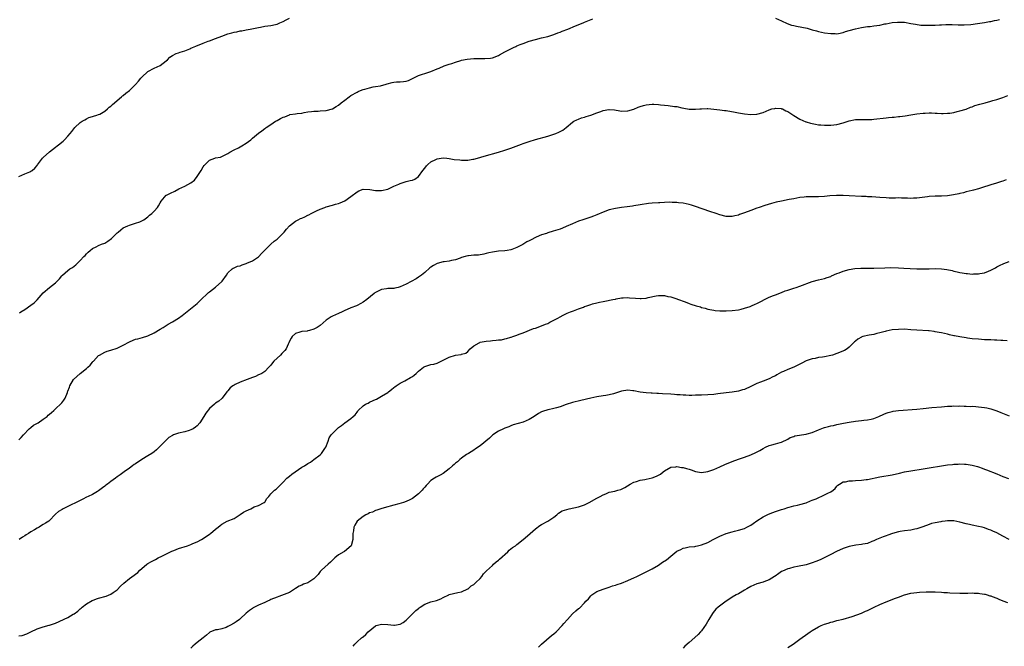
# Model space of a CAD drawing. Units: inches. Extents: x 2577000 to 2580000, y 1509000 to 1512000.
# Drawn here: x 2577451 to 2577771, y 1510294 to 1510498 of the extents above; entities that cross this region are included whole.
import ezdxf

# ---------------------------------------------------------------- set-up
doc = ezdxf.new("R2010")
doc.units = ezdxf.units.IN
doc.header["$MEASUREMENT"] = 0
doc.layers.add('LD25771509_10ft', color=60, linetype='Continuous')

msp = doc.modelspace()

# ---------------------------------------------------------------- linework, layer by layer
at = {"layer": 'LD25771509_10ft'}
for points, elevation in [([(2577451, 1510447.03), (2577453, 1510447.87), (2577454.59, 1510448.59), (2577455, 1510448.75), (2577455.41, 1510449), (2577456.27, 1510449.73), (2577457, 1510450.67), (2577457.15, 1510450.85), (2577458.78, 1510453), (2577459, 1510453.25), (2577461, 1510455.04), (2577463, 1510456.61), (2577463.54, 1510457), (2577464.34, 1510457.66), (2577465, 1510458.17), (2577465.41, 1510458.59), (2577465.89, 1510459), (2577467, 1510460.13), (2577467.7, 1510461), (2577468.31, 1510461.69), (2577469.29, 1510463), (2577471, 1510464.56), (2577471.62, 1510465), (2577472.51, 1510465.49), (2577473, 1510465.8), (2577473.81, 1510466.19), (2577475, 1510466.55), (2577475.29, 1510466.71), (2577476.43, 1510467), (2577477, 1510467.18), (2577477.37, 1510467.37), (2577479, 1510468.3), (2577479.91, 1510469), (2577480.45, 1510469.55), (2577481, 1510469.93), (2577481.52, 1510470.48), (2577482.17, 1510471), (2577483, 1510471.75), (2577484.47, 1510473), (2577484.74, 1510473.26), (2577485, 1510473.43), (2577485.84, 1510474.16), (2577487, 1510475), (2577489, 1510476.98), (2577489.97, 1510478.03), (2577490.74, 1510479), (2577491, 1510479.3), (2577493, 1510481.24), (2577495, 1510482.32), (2577497, 1510483.18), (2577499, 1510484.65), (2577499.39, 1510485), (2577500.19, 1510485.81), (2577501, 1510486.39), (2577502.22, 1510487), (2577503, 1510487.3), (2577503.45, 1510487.45), (2577505, 1510487.91), (2577506.59, 1510488.59), (2577507, 1510488.75), (2577507.52, 1510489), (2577508.56, 1510489.44), (2577511, 1510490.35), (2577512.62, 1510491), (2577513, 1510491.13), (2577515, 1510491.9), (2577517, 1510492.7), (2577519, 1510493.4), (2577520.28, 1510493.72), (2577521, 1510493.94), (2577521.91, 1510494.09), (2577523, 1510494.37), (2577523.54, 1510494.46), (2577525, 1510494.76), (2577526.27, 1510495), (2577529, 1510495.55), (2577529.63, 1510495.63), (2577531, 1510495.88), (2577533, 1510496.18), (2577534.52, 1510496.52), (2577535, 1510496.61), (2577535.92, 1510497), (2577537, 1510497.47), (2577537.98, 1510498.02), (2577539, 1510498.51)], 8840), ([(2577451.25, 1510402.75), (2577451.69, 1510403), (2577453, 1510403.82), (2577455, 1510405.16), (2577456, 1510406), (2577457.04, 1510406.96), (2577459, 1510409.17), (2577461, 1510410.98), (2577463, 1510412.52), (2577463.53, 1510413), (2577464.24, 1510413.76), (2577465, 1510414.7), (2577465.27, 1510415), (2577467, 1510416.52), (2577467.66, 1510417), (2577468.49, 1510417.51), (2577469, 1510417.93), (2577469.63, 1510418.37), (2577470.24, 1510419), (2577471, 1510419.73), (2577472.16, 1510421), (2577472.59, 1510421.41), (2577473, 1510421.91), (2577473.58, 1510422.42), (2577474.2, 1510423), (2577475, 1510423.65), (2577476.18, 1510424.18), (2577477, 1510424.58), (2577477.92, 1510425), (2577479, 1510425.4), (2577479.99, 1510426.01), (2577481.14, 1510426.86), (2577483, 1510428.68), (2577483.36, 1510429), (2577484.25, 1510429.75), (2577485, 1510430.31), (2577486.45, 1510431), (2577487, 1510431.24), (2577487.36, 1510431.36), (2577489, 1510431.83), (2577490.36, 1510432.36), (2577491, 1510432.58), (2577491.72, 1510433), (2577493, 1510433.89), (2577493.58, 1510434.42), (2577494.29, 1510435), (2577495, 1510435.73), (2577496.09, 1510437), (2577496.49, 1510437.51), (2577497, 1510438.48), (2577497.36, 1510439), (2577499, 1510440.93), (2577499.08, 1510441), (2577500.39, 1510441.61), (2577501.71, 1510442.29), (2577503.03, 1510443), (2577505, 1510443.88), (2577507, 1510444.96), (2577508.17, 1510445.83), (2577509.07, 1510447), (2577510.33, 1510449), (2577511, 1510450.23), (2577511.34, 1510450.66), (2577511.58, 1510451), (2577513, 1510452.39), (2577514.75, 1510453), (2577515, 1510453.07), (2577516.63, 1510453.37), (2577517, 1510453.5), (2577518.1, 1510454.1), (2577519, 1510454.53), (2577519.69, 1510455), (2577521, 1510455.75), (2577522.41, 1510456.41), (2577523, 1510456.71), (2577523.5, 1510457), (2577525, 1510457.9), (2577526.44, 1510459), (2577527, 1510459.49), (2577529, 1510461.17), (2577530.06, 1510461.94), (2577531, 1510462.64), (2577531.21, 1510462.79), (2577531.47, 1510463), (2577533, 1510463.93), (2577534.54, 1510465), (2577534.84, 1510465.16), (2577535, 1510465.23), (2577536.14, 1510465.86), (2577537, 1510466.32), (2577537.51, 1510466.49), (2577539, 1510467.11), (2577539.16, 1510467.16), (2577541, 1510467.43), (2577541.58, 1510467.58), (2577543, 1510467.63), (2577543.85, 1510467.85), (2577545, 1510468.04), (2577546.17, 1510468.17), (2577547, 1510468.33), (2577548.33, 1510468.33), (2577549, 1510468.39), (2577551, 1510468.52), (2577553, 1510469.07), (2577554.18, 1510469.82), (2577555, 1510470.28), (2577555.89, 1510471), (2577557, 1510471.84), (2577558.46, 1510473), (2577559, 1510473.37), (2577561, 1510474.5), (2577561.36, 1510474.64), (2577562.17, 1510475), (2577563, 1510475.31), (2577563.49, 1510475.49), (2577565, 1510475.91), (2577566.2, 1510476.2), (2577567, 1510476.3), (2577568.58, 1510476.58), (2577569, 1510476.64), (2577570.09, 1510477), (2577570.8, 1510477.2), (2577572.39, 1510477.61), (2577573, 1510477.73), (2577573.81, 1510477.81), (2577575, 1510477.88), (2577576.07, 1510477.93), (2577577, 1510478.1), (2577577.69, 1510478.31), (2577579, 1510478.86), (2577579.29, 1510479), (2577581, 1510479.89), (2577582.29, 1510480.29), (2577583, 1510480.56), (2577585, 1510481.22), (2577587, 1510482.02), (2577587.72, 1510482.28), (2577589.36, 1510483), (2577591, 1510483.57), (2577591.82, 1510483.82), (2577593, 1510484.25), (2577594.74, 1510484.74), (2577595, 1510484.84), (2577596.8, 1510485.21), (2577599, 1510485.41), (2577600.59, 1510485.41), (2577601, 1510485.44), (2577602.59, 1510485.41), (2577604.43, 1510485.57), (2577605, 1510485.67), (2577607, 1510486.44), (2577607.35, 1510486.65), (2577609, 1510487.59), (2577610.16, 1510488.16), (2577611, 1510488.6), (2577611.92, 1510489), (2577612.65, 1510489.35), (2577613, 1510489.51), (2577614.05, 1510489.95), (2577615, 1510490.33), (2577617, 1510491), (2577619, 1510491.6), (2577621, 1510492.11), (2577623, 1510492.59), (2577625, 1510493.21), (2577626.28, 1510493.72), (2577627, 1510493.97), (2577627.72, 1510494.28), (2577629.54, 1510495), (2577632.04, 1510496.04), (2577634.48, 1510497), (2577635, 1510497.23), (2577637.67, 1510498.33)], 8850), ([(2577697, 1510498.56), (2577699, 1510497.66), (2577700.81, 1510496.81), (2577702.28, 1510496.28), (2577703, 1510496.1), (2577703.9, 1510495.9), (2577705.62, 1510495.62), (2577707.29, 1510495.29), (2577709, 1510494.79), (2577710.41, 1510494.41), (2577711, 1510494.22), (2577712.02, 1510493.98), (2577713, 1510493.8), (2577715, 1510493.5), (2577716.49, 1510493.51), (2577717, 1510493.49), (2577717.57, 1510493.57), (2577719, 1510493.86), (2577719.85, 1510494.15), (2577721, 1510494.48), (2577723, 1510495.1), (2577725, 1510495.54), (2577725.6, 1510495.6), (2577727, 1510495.79), (2577727.86, 1510495.86), (2577729, 1510496), (2577731, 1510496.3), (2577732.64, 1510496.64), (2577733, 1510496.69), (2577735, 1510497.08), (2577736.76, 1510497.24), (2577737, 1510497.28), (2577739, 1510497.21), (2577741, 1510496.85), (2577742.53, 1510496.53), (2577744.31, 1510496.31), (2577746.23, 1510496.23), (2577747, 1510496.24), (2577749, 1510496.29), (2577750.37, 1510496.37), (2577751, 1510496.37), (2577752.44, 1510496.44), (2577753, 1510496.42), (2577754.43, 1510496.43), (2577756.38, 1510496.38), (2577758.38, 1510496.38), (2577760.51, 1510496.51), (2577762.76, 1510496.76), (2577765, 1510497.12), (2577766.58, 1510497.42), (2577767, 1510497.48), (2577768.24, 1510497.76), (2577769, 1510497.88), (2577769.86, 1510498.14)], 8850), ([(2577451, 1510361.37), (2577451.83, 1510362.17), (2577452.54, 1510363), (2577454.41, 1510365), (2577455, 1510365.48), (2577455.86, 1510366.14), (2577457.32, 1510367), (2577459, 1510368.18), (2577460.23, 1510369), (2577460.61, 1510369.39), (2577461, 1510369.76), (2577461.66, 1510370.34), (2577462.45, 1510371), (2577463, 1510371.54), (2577464.79, 1510373.21), (2577465, 1510373.48), (2577465.73, 1510374.27), (2577466.15, 1510375), (2577466.86, 1510376.86), (2577466.92, 1510377), (2577467, 1510377.26), (2577467.49, 1510378.51), (2577467.6, 1510379), (2577468.85, 1510381), (2577471.01, 1510383), (2577473, 1510384.61), (2577473.5, 1510385), (2577474.29, 1510385.71), (2577475, 1510386.7), (2577475.15, 1510386.85), (2577475.27, 1510387), (2577477, 1510388.79), (2577477.28, 1510389), (2577479, 1510389.88), (2577479.78, 1510390.22), (2577481, 1510390.6), (2577483, 1510391.27), (2577485, 1510392.25), (2577487, 1510393.33), (2577488.19, 1510393.81), (2577489, 1510394.11), (2577489.71, 1510394.29), (2577491.28, 1510394.72), (2577493, 1510395.29), (2577495, 1510396.2), (2577497, 1510397.36), (2577498, 1510398), (2577499, 1510398.61), (2577499.61, 1510399), (2577501, 1510399.8), (2577503, 1510401.03), (2577504.15, 1510401.85), (2577505.27, 1510402.73), (2577509, 1510405.79), (2577510.3, 1510407), (2577512.35, 1510409), (2577512.69, 1510409.31), (2577513, 1510409.57), (2577515, 1510411.1), (2577517, 1510412.88), (2577517.11, 1510413), (2577518.53, 1510415), (2577519, 1510415.73), (2577520.44, 1510417), (2577520.76, 1510417.24), (2577521, 1510417.36), (2577522.15, 1510417.85), (2577523, 1510418.04), (2577523.66, 1510418.34), (2577525, 1510418.74), (2577525.17, 1510418.83), (2577527, 1510419.63), (2577529, 1510420.92), (2577529.09, 1510421), (2577529.98, 1510422.02), (2577531, 1510423.14), (2577532.95, 1510425.05), (2577534.01, 1510425.99), (2577535, 1510426.7), (2577535.38, 1510427), (2577537.27, 1510429), (2577538.12, 1510429.88), (2577539.04, 1510431), (2577541, 1510432.52), (2577541.85, 1510433), (2577542.64, 1510433.36), (2577543, 1510433.55), (2577544.05, 1510433.95), (2577545, 1510434.44), (2577545.38, 1510434.62), (2577546.12, 1510435), (2577547, 1510435.42), (2577547.86, 1510435.86), (2577549, 1510436.39), (2577550.54, 1510437), (2577551, 1510437.21), (2577553, 1510437.77), (2577553.98, 1510438.02), (2577555, 1510438.26), (2577555.53, 1510438.47), (2577557, 1510439.09), (2577559, 1510440.5), (2577561, 1510442.1), (2577561.58, 1510442.42), (2577563, 1510442.97), (2577565.15, 1510442.85), (2577567, 1510442.48), (2577567.5, 1510442.5), (2577569, 1510442.49), (2577571.02, 1510442.98), (2577573, 1510443.89), (2577574.57, 1510444.57), (2577575, 1510444.78), (2577576.66, 1510445.34), (2577577, 1510445.39), (2577578.3, 1510445.7), (2577579, 1510445.88), (2577579.84, 1510446.16), (2577581.01, 1510447), (2577582.42, 1510449), (2577583, 1510449.75), (2577583.53, 1510450.47), (2577584.01, 1510451), (2577585, 1510451.82), (2577586.62, 1510452.62), (2577587, 1510452.83), (2577589, 1510453.17), (2577590.23, 1510453), (2577591, 1510452.91), (2577592.59, 1510452.59), (2577594.42, 1510452.42), (2577595, 1510452.32), (2577596.4, 1510452.4), (2577597, 1510452.32), (2577598.65, 1510452.65), (2577599, 1510452.66), (2577600.15, 1510453), (2577602.32, 1510453.68), (2577606.94, 1510455), (2577609, 1510455.63), (2577611, 1510456.28), (2577614.44, 1510457.56), (2577615, 1510457.77), (2577617, 1510458.46), (2577619, 1510459.05), (2577623, 1510460.17), (2577625, 1510460.78), (2577625.59, 1510461), (2577626.59, 1510461.41), (2577627, 1510461.66), (2577627.86, 1510462.14), (2577628.97, 1510463), (2577631, 1510464.69), (2577631.51, 1510465), (2577632.5, 1510465.5), (2577633, 1510465.68), (2577633.93, 1510466.07), (2577635, 1510466.37), (2577635.46, 1510466.54), (2577637, 1510467.03), (2577639, 1510467.72), (2577640.23, 1510468.23), (2577641, 1510468.51), (2577642.86, 1510468.86), (2577643, 1510468.88), (2577644.69, 1510468.69), (2577646.4, 1510468.4), (2577647, 1510468.27), (2577649, 1510468.35), (2577651, 1510468.99), (2577652.37, 1510469.63), (2577653, 1510469.82), (2577654.1, 1510470.1), (2577655, 1510470.39), (2577657, 1510470.58), (2577657.46, 1510470.54), (2577659, 1510470.49), (2577659.61, 1510470.39), (2577661, 1510470.22), (2577662.13, 1510470.13), (2577664.18, 1510469.82), (2577665, 1510469.77), (2577666.62, 1510469.38), (2577668.41, 1510469), (2577669, 1510468.9), (2577671, 1510468.89), (2577672.44, 1510469), (2577673, 1510469.06), (2577674.87, 1510469.13), (2577675, 1510469.14), (2577676.98, 1510468.98), (2577679, 1510468.73), (2577680.51, 1510468.51), (2577681, 1510468.46), (2577683.96, 1510467.96), (2577685, 1510467.73), (2577685.64, 1510467.64), (2577687, 1510467.4), (2577689, 1510467.26), (2577691, 1510467.34), (2577693, 1510467.83), (2577695, 1510468.7), (2577695.9, 1510469), (2577696.79, 1510469.21), (2577697, 1510469.23), (2577698.89, 1510469.11), (2577699, 1510469.1), (2577699.3, 1510469), (2577700.45, 1510468.45), (2577701, 1510468.21), (2577703, 1510466.93), (2577705, 1510465.69), (2577706.86, 1510464.86), (2577707, 1510464.81), (2577708.39, 1510464.39), (2577709, 1510464.23), (2577710.03, 1510464.03), (2577711, 1510463.88), (2577711.81, 1510463.81), (2577713, 1510463.74), (2577713.74, 1510463.74), (2577715, 1510463.77), (2577717, 1510463.98), (2577719, 1510464.46), (2577721, 1510465.14), (2577723, 1510465.55), (2577724.43, 1510465.57), (2577725, 1510465.6), (2577726.46, 1510465.54), (2577727, 1510465.55), (2577728.37, 1510465.63), (2577729, 1510465.67), (2577733, 1510466.13), (2577733.8, 1510466.2), (2577735, 1510466.34), (2577735.62, 1510466.38), (2577737, 1510466.54), (2577737.43, 1510466.57), (2577739.21, 1510466.79), (2577741.08, 1510467.08), (2577743, 1510467.41), (2577745, 1510467.66), (2577745.68, 1510467.68), (2577747, 1510467.76), (2577747.72, 1510467.72), (2577749, 1510467.68), (2577749.63, 1510467.63), (2577751, 1510467.56), (2577751.56, 1510467.56), (2577753, 1510467.6), (2577753.69, 1510467.69), (2577755, 1510467.9), (2577756.15, 1510468.15), (2577757, 1510468.37), (2577758.98, 1510468.98), (2577760.41, 1510469.59), (2577761, 1510469.74), (2577761.9, 1510470.1), (2577763.46, 1510470.54), (2577765.19, 1510471), (2577767, 1510471.5), (2577767.73, 1510471.73), (2577769, 1510472.09), (2577770.67, 1510472.67), (2577771, 1510472.77), (2577772.62, 1510473.38)], 8860), ([(2577772.02, 1510445.98), (2577771, 1510445.58), (2577770.54, 1510445.46), (2577768.91, 1510444.91), (2577767, 1510444.37), (2577766.03, 1510444.03), (2577765, 1510443.72), (2577763, 1510443.03), (2577761.39, 1510442.61), (2577761, 1510442.48), (2577759, 1510442.01), (2577758.21, 1510441.79), (2577757, 1510441.52), (2577756.6, 1510441.4), (2577754.95, 1510441.05), (2577753, 1510440.79), (2577751, 1510440.67), (2577749, 1510440.61), (2577747, 1510440.5), (2577746.45, 1510440.45), (2577743, 1510440.01), (2577741.96, 1510439.96), (2577741, 1510439.94), (2577739.95, 1510439.95), (2577739, 1510440.02), (2577738.02, 1510440.02), (2577737, 1510440.07), (2577736.04, 1510440.04), (2577734.05, 1510440.05), (2577733, 1510440.07), (2577731, 1510440.2), (2577728.41, 1510440.41), (2577727, 1510440.48), (2577726.52, 1510440.52), (2577725, 1510440.58), (2577721, 1510440.81), (2577719, 1510440.89), (2577716.87, 1510440.87), (2577714.71, 1510440.71), (2577713, 1510440.54), (2577711, 1510440.45), (2577709, 1510440.43), (2577708.41, 1510440.41), (2577707, 1510440.39), (2577706.31, 1510440.31), (2577705, 1510440.19), (2577703.99, 1510439.99), (2577703, 1510439.83), (2577701.53, 1510439.53), (2577699, 1510439.06), (2577697.3, 1510438.7), (2577695.71, 1510438.29), (2577693.6, 1510437.6), (2577691.69, 1510437), (2577691, 1510436.76), (2577689, 1510436.03), (2577687, 1510435.24), (2577685.36, 1510434.64), (2577685, 1510434.5), (2577683.77, 1510434.23), (2577683, 1510434.03), (2577681.93, 1510434.07), (2577681, 1510434.09), (2577679, 1510434.61), (2577677.79, 1510435), (2577675.72, 1510435.72), (2577671, 1510437.32), (2577669.69, 1510437.69), (2577669, 1510437.92), (2577667, 1510438.35), (2577665.5, 1510438.5), (2577665, 1510438.57), (2577663.41, 1510438.59), (2577662.66, 1510438.66), (2577661, 1510438.6), (2577659.48, 1510438.52), (2577659, 1510438.53), (2577657, 1510438.4), (2577655.75, 1510438.25), (2577653, 1510437.84), (2577651, 1510437.49), (2577650.59, 1510437.41), (2577648.86, 1510437.14), (2577646.93, 1510436.93), (2577645, 1510436.68), (2577643, 1510436.17), (2577641, 1510435.4), (2577639, 1510434.58), (2577637.83, 1510434.17), (2577637, 1510433.86), (2577634.36, 1510433), (2577633, 1510432.53), (2577631, 1510431.7), (2577629, 1510430.79), (2577627.75, 1510430.25), (2577627, 1510429.95), (2577626.3, 1510429.7), (2577624.77, 1510429.23), (2577623, 1510428.72), (2577622.56, 1510428.56), (2577621, 1510428.04), (2577619.27, 1510427.27), (2577619, 1510427.16), (2577617.56, 1510426.44), (2577617, 1510426.1), (2577616.25, 1510425.75), (2577614.93, 1510424.93), (2577613, 1510423.99), (2577611.35, 1510423.35), (2577611, 1510423.24), (2577609.76, 1510423), (2577609, 1510422.88), (2577607, 1510422.73), (2577605, 1510422.45), (2577603.81, 1510422.19), (2577603, 1510421.99), (2577602.18, 1510421.82), (2577600.48, 1510421.52), (2577599, 1510421.45), (2577597.27, 1510421.27), (2577597, 1510421.23), (2577596.14, 1510421), (2577595, 1510420.67), (2577594.51, 1510420.51), (2577593, 1510419.95), (2577591.68, 1510419.68), (2577591, 1510419.49), (2577589.32, 1510419.32), (2577589, 1510419.26), (2577587, 1510418.75), (2577585.88, 1510418.12), (2577585, 1510417.57), (2577584.67, 1510417.33), (2577583, 1510415.84), (2577581.97, 1510415), (2577581, 1510414.26), (2577580.24, 1510413.76), (2577577, 1510412.02), (2577575, 1510411.13), (2577574.33, 1510411), (2577573.24, 1510410.76), (2577573, 1510410.68), (2577571.34, 1510410.66), (2577571, 1510410.63), (2577570.54, 1510410.54), (2577569, 1510410.32), (2577568.08, 1510409.92), (2577567, 1510409.33), (2577566.8, 1510409.2), (2577566.55, 1510409), (2577564.23, 1510407), (2577563, 1510406.19), (2577562.24, 1510405.76), (2577561, 1510405.09), (2577560.8, 1510405), (2577559, 1510404.36), (2577557.77, 1510403.77), (2577557, 1510403.44), (2577556.17, 1510403), (2577555, 1510402.45), (2577553, 1510401.59), (2577552.6, 1510401.4), (2577551.98, 1510401), (2577551, 1510400.34), (2577549, 1510398.64), (2577548.01, 1510397.99), (2577547, 1510397.4), (2577545.59, 1510397), (2577545, 1510396.82), (2577544.78, 1510396.78), (2577543, 1510396.63), (2577542.42, 1510396.42), (2577541, 1510395.98), (2577539.89, 1510395), (2577539.54, 1510394.46), (2577539, 1510393.49), (2577538.79, 1510393), (2577538.58, 1510392.58), (2577537.92, 1510391), (2577537.57, 1510390.43), (2577537, 1510389.96), (2577536.56, 1510389.44), (2577536.13, 1510389), (2577535, 1510387.99), (2577533.99, 1510387), (2577533.53, 1510386.47), (2577533, 1510385.7), (2577532.63, 1510385.37), (2577532.27, 1510385), (2577531, 1510383.61), (2577530.06, 1510383), (2577529.33, 1510382.67), (2577529, 1510382.55), (2577527.95, 1510382.05), (2577527, 1510381.72), (2577525.27, 1510381), (2577523, 1510380.19), (2577521.41, 1510379.41), (2577521, 1510379.23), (2577520.63, 1510379), (2577519.72, 1510378.28), (2577519, 1510377.35), (2577518.82, 1510377.18), (2577518.68, 1510377), (2577517.12, 1510375), (2577517, 1510374.86), (2577516.04, 1510373.96), (2577515, 1510373.35), (2577514.64, 1510373), (2577513, 1510371.62), (2577511.87, 1510370.13), (2577511.14, 1510369), (2577509.91, 1510367), (2577509, 1510365.98), (2577508.45, 1510365.55), (2577507.68, 1510365), (2577507, 1510364.64), (2577506.47, 1510364.47), (2577505, 1510364.06), (2577503, 1510363.58), (2577501.31, 1510363), (2577501, 1510362.86), (2577499.85, 1510362.15), (2577498.79, 1510361.21), (2577498.62, 1510361), (2577496.72, 1510359), (2577495.81, 1510358.19), (2577495, 1510357.54), (2577494.27, 1510357), (2577493, 1510356.21), (2577491, 1510355.02), (2577489, 1510353.65), (2577488.59, 1510353.41), (2577488.01, 1510353), (2577487, 1510352.18), (2577485.3, 1510351), (2577484, 1510350), (2577483, 1510349.4), (2577482.44, 1510349), (2577481, 1510347.88), (2577479.82, 1510347), (2577479.37, 1510346.63), (2577479, 1510346.36), (2577478.24, 1510345.76), (2577477, 1510344.83), (2577476.63, 1510344.63), (2577475, 1510343.65), (2577473.62, 1510343), (2577473, 1510342.73), (2577471.86, 1510342.14), (2577471, 1510341.73), (2577469.65, 1510341), (2577469, 1510340.69), (2577468.45, 1510340.45), (2577467, 1510339.76), (2577465.48, 1510339), (2577465.18, 1510338.82), (2577463.93, 1510338.07), (2577463, 1510337.21), (2577462.87, 1510337.13), (2577461, 1510335.21), (2577460.75, 1510335), (2577459.71, 1510334.29), (2577459, 1510333.84), (2577458.47, 1510333.53), (2577457.62, 1510333), (2577457, 1510332.67), (2577456.13, 1510332.13), (2577455, 1510331.48), (2577454.24, 1510331), (2577453.45, 1510330.55), (2577453, 1510330.18), (2577452.2, 1510329.8), (2577451.14, 1510329)], 8870), ([(2577451, 1510297.68), (2577452.16, 1510297.84), (2577453.64, 1510298.36), (2577455, 1510298.99), (2577457, 1510299.96), (2577458.36, 1510300.36), (2577459, 1510300.62), (2577460.88, 1510301.12), (2577461, 1510301.14), (2577463, 1510301.83), (2577467, 1510303.68), (2577468.72, 1510304.72), (2577469, 1510304.87), (2577470.24, 1510305.76), (2577471, 1510306.52), (2577471.29, 1510306.71), (2577471.61, 1510307), (2577473, 1510308.06), (2577474.86, 1510309.14), (2577475, 1510309.21), (2577476.3, 1510309.7), (2577477, 1510309.93), (2577479.39, 1510310.61), (2577481, 1510311.21), (2577481.76, 1510311.76), (2577483, 1510312.63), (2577484.13, 1510313.87), (2577485.16, 1510314.84), (2577487, 1510316.35), (2577488.59, 1510317.41), (2577489, 1510317.76), (2577489.74, 1510318.26), (2577490.35, 1510319), (2577491, 1510319.63), (2577492.64, 1510321), (2577493, 1510321.26), (2577494.15, 1510321.85), (2577495.5, 1510322.5), (2577496.35, 1510323), (2577497.59, 1510323.59), (2577500.79, 1510325.21), (2577501.46, 1510325.46), (2577503, 1510326.1), (2577505.9, 1510327), (2577507, 1510327.36), (2577507.66, 1510327.66), (2577509, 1510328.23), (2577510.45, 1510329), (2577511.97, 1510330.03), (2577513, 1510330.78), (2577513.37, 1510331), (2577515, 1510332.38), (2577515.82, 1510333), (2577516.47, 1510333.53), (2577517, 1510333.95), (2577518.81, 1510335), (2577521, 1510335.86), (2577523, 1510337.09), (2577524.14, 1510337.86), (2577525, 1510338.34), (2577526.44, 1510339), (2577527, 1510339.32), (2577527.59, 1510339.59), (2577529, 1510340.06), (2577530.82, 1510341), (2577530.91, 1510341.09), (2577531, 1510341.19), (2577531.67, 1510342.33), (2577532.3, 1510343), (2577533, 1510343.88), (2577534.18, 1510345), (2577534.66, 1510345.34), (2577535, 1510345.65), (2577535.64, 1510346.36), (2577537, 1510347.66), (2577538.22, 1510349), (2577539, 1510349.58), (2577539.76, 1510350.24), (2577540.87, 1510351), (2577543, 1510352.52), (2577543.87, 1510353), (2577545, 1510353.67), (2577545.82, 1510354.18), (2577547, 1510355.01), (2577549, 1510356.59), (2577549.42, 1510357), (2577550.55, 1510358.55), (2577550.9, 1510359), (2577551.63, 1510361), (2577551.95, 1510362.05), (2577552.55, 1510363), (2577553, 1510363.45), (2577554.49, 1510365), (2577554.79, 1510365.21), (2577555, 1510365.41), (2577555.93, 1510366.07), (2577557, 1510366.99), (2577559, 1510368.33), (2577559.75, 1510369), (2577560.42, 1510369.58), (2577561, 1510370.46), (2577561.25, 1510370.75), (2577561.41, 1510371), (2577563, 1510372.51), (2577563.8, 1510373), (2577564.63, 1510373.37), (2577565, 1510373.62), (2577566.24, 1510374.24), (2577567, 1510374.53), (2577567.33, 1510374.67), (2577569, 1510375.57), (2577571, 1510376.78), (2577571.28, 1510377), (2577572.19, 1510377.81), (2577573, 1510378.39), (2577573.3, 1510378.7), (2577573.72, 1510379), (2577575, 1510379.81), (2577576.58, 1510380.58), (2577578.34, 1510381.66), (2577579, 1510381.99), (2577579.57, 1510382.43), (2577580.23, 1510383), (2577581, 1510383.72), (2577582.58, 1510385), (2577582.8, 1510385.2), (2577583, 1510385.31), (2577584.29, 1510385.71), (2577585, 1510385.9), (2577585.95, 1510386.06), (2577587, 1510386.36), (2577587.45, 1510386.55), (2577588.31, 1510387), (2577589.65, 1510387.65), (2577591, 1510388.34), (2577593, 1510388.91), (2577594.82, 1510389.18), (2577595, 1510389.26), (2577596.36, 1510389.64), (2577597, 1510390.19), (2577597.82, 1510391), (2577599, 1510391.94), (2577600.68, 1510393), (2577600.9, 1510393.1), (2577601, 1510393.13), (2577603, 1510393.55), (2577604.34, 1510393.66), (2577605, 1510393.75), (2577606.22, 1510393.78), (2577607, 1510393.91), (2577608.01, 1510393.99), (2577609, 1510394.22), (2577609.61, 1510394.39), (2577611, 1510394.76), (2577611.16, 1510394.84), (2577611.65, 1510395), (2577613, 1510395.49), (2577613.74, 1510395.74), (2577615, 1510396.26), (2577618.41, 1510397.59), (2577619, 1510397.78), (2577621, 1510398.47), (2577622.31, 1510399), (2577623, 1510399.3), (2577623.63, 1510399.63), (2577625, 1510400.31), (2577626.33, 1510401), (2577627, 1510401.42), (2577628, 1510402), (2577629.36, 1510402.64), (2577630.43, 1510403), (2577631.33, 1510403.33), (2577633, 1510404), (2577634.6, 1510404.6), (2577635, 1510404.77), (2577635.69, 1510405), (2577636.64, 1510405.36), (2577637, 1510405.47), (2577637.6, 1510405.6), (2577639, 1510405.97), (2577639.83, 1510406.17), (2577641, 1510406.38), (2577641.51, 1510406.49), (2577644.12, 1510407), (2577645, 1510407.2), (2577645.23, 1510407.23), (2577647, 1510407.57), (2577647.57, 1510407.57), (2577649, 1510407.69), (2577649.62, 1510407.62), (2577651.51, 1510407.51), (2577653, 1510407.35), (2577653.4, 1510407.4), (2577655, 1510407.48), (2577655.67, 1510407.67), (2577658.26, 1510408.26), (2577659, 1510408.4), (2577661, 1510408.33), (2577662.07, 1510408.07), (2577663, 1510407.88), (2577663.67, 1510407.67), (2577665, 1510407.29), (2577665.2, 1510407.2), (2577667.7, 1510406.3), (2577669, 1510405.76), (2577669.55, 1510405.55), (2577671.24, 1510405), (2577672.62, 1510404.62), (2577673, 1510404.5), (2577674.21, 1510404.21), (2577675, 1510403.96), (2577677, 1510403.54), (2577677.48, 1510403.48), (2577679, 1510403.35), (2577679.34, 1510403.34), (2577681, 1510403.36), (2577683, 1510403.47), (2577685, 1510403.71), (2577685.92, 1510403.92), (2577687, 1510404.18), (2577688.81, 1510404.81), (2577689.27, 1510405), (2577690.46, 1510405.54), (2577691, 1510405.75), (2577695, 1510407.81), (2577696.34, 1510408.34), (2577697, 1510408.62), (2577699, 1510409.35), (2577700.18, 1510409.82), (2577701, 1510410.09), (2577701.67, 1510410.33), (2577703, 1510410.77), (2577703.75, 1510411), (2577705, 1510411.44), (2577709, 1510412.91), (2577711, 1510413.46), (2577713, 1510413.93), (2577713.82, 1510414.18), (2577715, 1510414.57), (2577715.3, 1510414.7), (2577717, 1510415.46), (2577717.77, 1510415.77), (2577719, 1510416.3), (2577721, 1510416.86), (2577722.88, 1510417.12), (2577724.78, 1510417.22), (2577729, 1510417.29), (2577732.61, 1510417.39), (2577734.59, 1510417.41), (2577737, 1510417.35), (2577738.76, 1510417.24), (2577740.87, 1510417.13), (2577743, 1510417.07), (2577745, 1510417.04), (2577747, 1510417.05), (2577748.91, 1510417.09), (2577751, 1510417.02), (2577752.78, 1510416.78), (2577754.45, 1510416.45), (2577755, 1510416.26), (2577756.06, 1510416.06), (2577757, 1510415.8), (2577757.71, 1510415.71), (2577759, 1510415.49), (2577759.47, 1510415.47), (2577761, 1510415.34), (2577761.37, 1510415.37), (2577763, 1510415.4), (2577763.52, 1510415.52), (2577765, 1510415.77), (2577766.28, 1510416.28), (2577767, 1510416.54), (2577767.93, 1510417), (2577768.6, 1510417.4), (2577769, 1510417.62), (2577769.87, 1510418.13), (2577771.24, 1510418.76), (2577773, 1510419.42)], 8880), ([(2577772.37, 1510393.63), (2577771, 1510393.73), (2577770.28, 1510393.72), (2577769, 1510393.83), (2577768.19, 1510393.81), (2577767, 1510393.91), (2577766.1, 1510393.9), (2577765, 1510393.98), (2577763, 1510394.1), (2577761, 1510394.29), (2577759.48, 1510394.52), (2577759, 1510394.58), (2577757, 1510394.9), (2577755.25, 1510395.25), (2577755, 1510395.29), (2577753.61, 1510395.61), (2577753, 1510395.73), (2577751, 1510396.18), (2577750.3, 1510396.3), (2577749, 1510396.58), (2577748.61, 1510396.61), (2577747, 1510396.82), (2577746.82, 1510396.82), (2577743, 1510397.05), (2577741, 1510397.23), (2577739, 1510397.36), (2577737, 1510397.34), (2577735, 1510397.18), (2577733, 1510396.77), (2577732.69, 1510396.69), (2577731, 1510396.19), (2577729.97, 1510395.97), (2577729, 1510395.7), (2577727.45, 1510395.45), (2577725.48, 1510395), (2577725.11, 1510394.89), (2577725, 1510394.84), (2577723.85, 1510394.15), (2577723, 1510393.49), (2577722.74, 1510393.26), (2577721, 1510391.53), (2577720.29, 1510391), (2577719.48, 1510390.52), (2577717, 1510389.49), (2577715.59, 1510389), (2577715, 1510388.83), (2577713, 1510388.41), (2577712.3, 1510388.3), (2577711, 1510388.14), (2577709.91, 1510387.91), (2577709, 1510387.76), (2577707, 1510387.06), (2577705.62, 1510386.38), (2577703, 1510385.03), (2577701, 1510384.24), (2577699.62, 1510383.62), (2577699, 1510383.37), (2577697.44, 1510382.56), (2577697, 1510382.26), (2577696.14, 1510381.86), (2577695, 1510381.23), (2577693, 1510380.52), (2577692.21, 1510380.21), (2577691, 1510379.77), (2577689, 1510378.79), (2577687, 1510377.84), (2577686.36, 1510377.64), (2577685, 1510377.27), (2577682.98, 1510376.97), (2577681, 1510376.72), (2577678.34, 1510376.34), (2577677, 1510376.18), (2577675, 1510376.04), (2577673, 1510375.99), (2577671, 1510375.91), (2577669.88, 1510375.88), (2577669, 1510375.83), (2577667.92, 1510375.92), (2577667, 1510375.91), (2577666.05, 1510376.05), (2577665, 1510376.09), (2577664.18, 1510376.18), (2577663, 1510376.22), (2577660.35, 1510376.35), (2577659, 1510376.46), (2577658.47, 1510376.47), (2577657, 1510376.58), (2577656.59, 1510376.59), (2577655, 1510376.71), (2577653, 1510376.97), (2577651, 1510377.34), (2577650.64, 1510377.36), (2577649, 1510377.52), (2577647, 1510377.21), (2577645, 1510376.56), (2577644.41, 1510376.41), (2577643, 1510376), (2577641.85, 1510375.85), (2577641, 1510375.7), (2577639, 1510375.45), (2577637, 1510375.02), (2577633.79, 1510374.21), (2577631, 1510373.54), (2577629, 1510372.91), (2577627, 1510372.19), (2577625.8, 1510371.8), (2577625, 1510371.59), (2577623.17, 1510371.17), (2577623, 1510371.15), (2577621.34, 1510370.66), (2577621, 1510370.51), (2577620.03, 1510369.97), (2577618.61, 1510369), (2577617, 1510368.01), (2577615, 1510367.19), (2577611.71, 1510366.29), (2577611, 1510366), (2577610.33, 1510365.67), (2577609, 1510365.22), (2577608.87, 1510365.13), (2577608.58, 1510365), (2577607, 1510364.25), (2577605.12, 1510363), (2577605, 1510362.91), (2577604.01, 1510361.99), (2577601, 1510359.46), (2577599.54, 1510358.46), (2577599, 1510358.06), (2577597.19, 1510357), (2577596.63, 1510356.63), (2577595, 1510355.5), (2577594.4, 1510355), (2577593.7, 1510354.3), (2577593, 1510353.82), (2577592.57, 1510353.43), (2577592.03, 1510353), (2577591, 1510352.01), (2577589, 1510350.49), (2577588.06, 1510349.94), (2577586.75, 1510349.25), (2577586.23, 1510349), (2577585, 1510348.19), (2577583.9, 1510347), (2577583.45, 1510346.55), (2577583, 1510346.06), (2577582.54, 1510345.46), (2577582.13, 1510345), (2577581, 1510343.82), (2577579, 1510342.3), (2577578.14, 1510341.86), (2577577, 1510341.32), (2577576.07, 1510341), (2577574.58, 1510340.58), (2577573, 1510340.22), (2577571.8, 1510339.8), (2577571, 1510339.66), (2577569.06, 1510339.07), (2577567.41, 1510338.59), (2577567, 1510338.45), (2577566.06, 1510337.94), (2577565, 1510337.63), (2577564.66, 1510337.34), (2577563.88, 1510337), (2577563, 1510336.51), (2577561.04, 1510334.96), (2577560.29, 1510333.71), (2577559.94, 1510333), (2577559.85, 1510331.85), (2577559.67, 1510331), (2577559.61, 1510330.39), (2577559.59, 1510329), (2577559.06, 1510327), (2577559.04, 1510326.96), (2577556.88, 1510325.12), (2577556.72, 1510325), (2577555, 1510324.01), (2577553.78, 1510323), (2577553.4, 1510322.6), (2577553, 1510322.25), (2577552.38, 1510321.62), (2577551.59, 1510321), (2577549.4, 1510319), (2577549, 1510318.56), (2577548.32, 1510317.68), (2577547.76, 1510317), (2577547, 1510316.17), (2577545, 1510314.92), (2577543.56, 1510314.44), (2577543, 1510314.15), (2577542.2, 1510313.8), (2577541, 1510313.08), (2577539, 1510311.76), (2577535.56, 1510310.44), (2577535, 1510310.26), (2577533, 1510309.45), (2577532.67, 1510309.33), (2577531.91, 1510309), (2577531, 1510308.56), (2577529, 1510307.66), (2577527.71, 1510307), (2577527.25, 1510306.75), (2577527, 1510306.59), (2577526.07, 1510305.93), (2577525, 1510305.06), (2577523, 1510303.17), (2577522.8, 1510303), (2577521.73, 1510302.27), (2577521, 1510301.81), (2577519.6, 1510301), (2577519, 1510300.7), (2577518.45, 1510300.45), (2577517, 1510299.99), (2577515.67, 1510299.67), (2577515, 1510299.66), (2577513.13, 1510298.87), (2577513, 1510298.79), (2577512.06, 1510297.94), (2577510.96, 1510297), (2577509, 1510295.52), (2577508.42, 1510295), (2577507.62, 1510294.38), (2577507, 1510293.69)], 8890), ([(2577559.72, 1510294.28), (2577560.26, 1510295), (2577561, 1510295.73), (2577562.49, 1510297), (2577562.8, 1510297.2), (2577563, 1510297.41), (2577563.88, 1510298.12), (2577564.64, 1510299), (2577567, 1510300.93), (2577567.18, 1510301), (2577569, 1510301.53), (2577571, 1510301.35), (2577573, 1510301.12), (2577573.16, 1510301.16), (2577575, 1510301.44), (2577575.98, 1510302.02), (2577577, 1510302.76), (2577577.21, 1510303), (2577579, 1510304.86), (2577580.08, 1510305.92), (2577581, 1510306.61), (2577581.24, 1510306.76), (2577581.54, 1510307), (2577583, 1510308.03), (2577585, 1510308.79), (2577586.79, 1510309.21), (2577588.26, 1510309.74), (2577589, 1510310.12), (2577590.81, 1510311), (2577591, 1510311.1), (2577593.81, 1510311.81), (2577595, 1510311.99), (2577597, 1510312.92), (2577597.11, 1510313), (2577598.1, 1510313.9), (2577599, 1510314.4), (2577599.3, 1510314.7), (2577599.64, 1510315), (2577601, 1510316.33), (2577601.61, 1510317), (2577602.14, 1510317.86), (2577603, 1510318.68), (2577603.14, 1510318.86), (2577605, 1510320.61), (2577605.37, 1510321), (2577606.22, 1510321.78), (2577607, 1510322.27), (2577607.34, 1510322.66), (2577609.99, 1510325), (2577610.48, 1510325.52), (2577611, 1510325.94), (2577611.57, 1510326.43), (2577612.47, 1510327), (2577613, 1510327.43), (2577615.06, 1510329), (2577617.15, 1510330.85), (2577617.3, 1510331), (2577619, 1510332.53), (2577620.41, 1510333.59), (2577621, 1510333.93), (2577623.02, 1510335), (2577625, 1510336.32), (2577625.9, 1510337), (2577626.48, 1510337.52), (2577627.72, 1510338.28), (2577629.19, 1510338.81), (2577630, 1510339), (2577633, 1510339.64), (2577635, 1510340.3), (2577636.5, 1510341), (2577639, 1510342.43), (2577639.38, 1510342.62), (2577640.08, 1510343), (2577641, 1510343.56), (2577641.91, 1510343.91), (2577643, 1510344.39), (2577644.76, 1510344.76), (2577645.8, 1510345), (2577646.72, 1510345.28), (2577647, 1510345.38), (2577648.07, 1510345.93), (2577649.76, 1510347), (2577651, 1510347.68), (2577651.9, 1510347.9), (2577653, 1510348.29), (2577654.52, 1510348.52), (2577655, 1510348.64), (2577657, 1510349.11), (2577658.37, 1510349.63), (2577659, 1510349.97), (2577659.71, 1510350.29), (2577660.53, 1510351), (2577661, 1510351.37), (2577663, 1510352.54), (2577664.67, 1510352.67), (2577665, 1510352.75), (2577666.45, 1510352.45), (2577667, 1510352.43), (2577668.11, 1510352.11), (2577669, 1510351.87), (2577669.67, 1510351.67), (2577671, 1510351.16), (2577673, 1510350.85), (2577675, 1510351.12), (2577677, 1510351.8), (2577679, 1510352.65), (2577680.62, 1510353.38), (2577683, 1510354.36), (2577685, 1510355.13), (2577687, 1510355.83), (2577689, 1510356.58), (2577690.66, 1510357.34), (2577692, 1510358), (2577693, 1510358.63), (2577693.76, 1510359), (2577695, 1510359.55), (2577695.81, 1510359.81), (2577697, 1510360.09), (2577698.57, 1510360.57), (2577699, 1510360.66), (2577701, 1510361.68), (2577701.82, 1510362.18), (2577703, 1510362.55), (2577703.32, 1510362.68), (2577707, 1510363.24), (2577707.33, 1510363.33), (2577709, 1510363.81), (2577711, 1510364.67), (2577712.69, 1510365.31), (2577713, 1510365.4), (2577714.28, 1510365.72), (2577715, 1510365.92), (2577715.87, 1510366.13), (2577717, 1510366.43), (2577719.11, 1510366.89), (2577721, 1510367.19), (2577723, 1510367.44), (2577725, 1510367.66), (2577725.77, 1510367.77), (2577727, 1510367.89), (2577728.19, 1510368.19), (2577729, 1510368.34), (2577730.67, 1510369), (2577732.26, 1510369.74), (2577733, 1510370.06), (2577733.68, 1510370.32), (2577735, 1510370.67), (2577735.27, 1510370.73), (2577737, 1510370.97), (2577743, 1510371.4), (2577745, 1510371.59), (2577747.9, 1510371.9), (2577751, 1510372.18), (2577753, 1510372.34), (2577754.4, 1510372.4), (2577755, 1510372.44), (2577756.42, 1510372.42), (2577757, 1510372.46), (2577758.38, 1510372.38), (2577759, 1510372.41), (2577760.31, 1510372.31), (2577761, 1510372.34), (2577762.22, 1510372.22), (2577763, 1510372.19), (2577764.06, 1510372.06), (2577765, 1510371.9), (2577765.8, 1510371.8), (2577767, 1510371.48), (2577767.4, 1510371.4), (2577769, 1510370.87), (2577770.34, 1510370.34), (2577773, 1510369.18)], 8900), ([(2577619.96, 1510294.04), (2577621.02, 1510295), (2577624.25, 1510297.75), (2577625, 1510298.33), (2577625.75, 1510299), (2577627.68, 1510301), (2577628.25, 1510301.75), (2577629.38, 1510303), (2577631, 1510304.89), (2577632.17, 1510305.83), (2577633, 1510306.57), (2577633.27, 1510306.73), (2577635, 1510308.38), (2577635.43, 1510309), (2577636.24, 1510309.76), (2577637, 1510310.67), (2577637.33, 1510311), (2577639, 1510312.09), (2577641, 1510312.9), (2577642.59, 1510313.41), (2577643, 1510313.53), (2577644.09, 1510313.91), (2577645, 1510314.14), (2577645.62, 1510314.38), (2577647, 1510314.84), (2577649, 1510315.67), (2577650.18, 1510316.18), (2577651, 1510316.55), (2577651.97, 1510317), (2577652.65, 1510317.35), (2577656.13, 1510319), (2577657, 1510319.49), (2577659, 1510320.66), (2577659.49, 1510321), (2577660.36, 1510321.64), (2577661.59, 1510322.41), (2577663, 1510323.58), (2577665, 1510325.18), (2577666.25, 1510325.75), (2577667, 1510326.16), (2577667.65, 1510326.35), (2577669, 1510326.58), (2577670.78, 1510326.78), (2577671.12, 1510326.88), (2577671.68, 1510327), (2577673, 1510327.27), (2577675, 1510328.03), (2577676.81, 1510329), (2577678.27, 1510329.73), (2577679, 1510330.08), (2577681, 1510330.96), (2577683, 1510331.53), (2577683.69, 1510331.69), (2577685, 1510332.02), (2577687, 1510332.64), (2577687.76, 1510333), (2577688.58, 1510333.42), (2577689, 1510333.65), (2577689.8, 1510334.2), (2577691, 1510335.07), (2577693, 1510336.37), (2577694.77, 1510337.23), (2577696.2, 1510337.8), (2577697, 1510338.07), (2577699, 1510338.73), (2577699.91, 1510339), (2577701, 1510339.37), (2577701.52, 1510339.52), (2577703, 1510339.92), (2577704.22, 1510340.22), (2577705, 1510340.38), (2577707, 1510340.98), (2577708.44, 1510341.56), (2577709, 1510341.75), (2577710.27, 1510342.27), (2577713, 1510343.49), (2577714.09, 1510344.09), (2577715, 1510344.54), (2577715.74, 1510345), (2577716.4, 1510345.6), (2577717, 1510346.34), (2577717.35, 1510346.65), (2577717.81, 1510347), (2577719, 1510347.76), (2577719.8, 1510347.8), (2577721, 1510348.09), (2577722.12, 1510348.12), (2577723, 1510348.2), (2577725, 1510348.33), (2577726.53, 1510348.53), (2577727, 1510348.57), (2577731, 1510349.43), (2577735, 1510350.06), (2577737.37, 1510350.63), (2577739, 1510351), (2577741, 1510351.35), (2577745, 1510351.96), (2577753, 1510353.24), (2577754.58, 1510353.42), (2577755, 1510353.49), (2577756.46, 1510353.54), (2577757, 1510353.6), (2577758.48, 1510353.52), (2577759, 1510353.53), (2577761, 1510353.2), (2577762.7, 1510352.7), (2577763, 1510352.63), (2577764.18, 1510352.18), (2577765, 1510351.9), (2577765.64, 1510351.64), (2577769, 1510350.33), (2577769.94, 1510349.94), (2577771, 1510349.54), (2577772.82, 1510348.82)], 8910), ([(2577773, 1510328.99), (2577771, 1510330.13), (2577769, 1510331.19), (2577767.74, 1510331.74), (2577767, 1510332.08), (2577766.3, 1510332.3), (2577765, 1510332.79), (2577764.22, 1510333), (2577763, 1510333.29), (2577761, 1510333.68), (2577760.13, 1510333.87), (2577759, 1510334.13), (2577757, 1510334.67), (2577755.06, 1510335.06), (2577753, 1510335.1), (2577752.18, 1510335), (2577751.14, 1510334.86), (2577750.76, 1510334.76), (2577749, 1510334.45), (2577747.81, 1510334.19), (2577747, 1510333.93), (2577744.91, 1510333.09), (2577743, 1510332.44), (2577742.34, 1510332.34), (2577741, 1510332.05), (2577739, 1510331.83), (2577737.62, 1510331.62), (2577737, 1510331.54), (2577735.11, 1510331), (2577733.55, 1510330.45), (2577733, 1510330.24), (2577732.07, 1510329.93), (2577731, 1510329.49), (2577729.87, 1510329), (2577729, 1510328.58), (2577728.31, 1510328.31), (2577727, 1510327.71), (2577725.49, 1510327.49), (2577725, 1510327.34), (2577723.21, 1510327.21), (2577722.08, 1510327), (2577721, 1510326.77), (2577719.68, 1510326.32), (2577719, 1510326.06), (2577716.84, 1510325.16), (2577715, 1510324.17), (2577712.89, 1510323), (2577711.61, 1510322.39), (2577710.19, 1510321.81), (2577709, 1510321.39), (2577707, 1510320.82), (2577704.2, 1510320.2), (2577703, 1510319.98), (2577701.6, 1510319.6), (2577701, 1510319.46), (2577699.28, 1510318.72), (2577699, 1510318.56), (2577698.09, 1510317.91), (2577696.89, 1510317.11), (2577696.7, 1510317), (2577695, 1510315.93), (2577693.27, 1510315.27), (2577693, 1510315.15), (2577691, 1510314.56), (2577689, 1510313.71), (2577687.76, 1510313), (2577687, 1510312.5), (2577685, 1510311.35), (2577684.31, 1510311), (2577683, 1510310.3), (2577682.23, 1510309.77), (2577681, 1510308.97), (2577678.41, 1510307), (2577677.68, 1510306.32), (2577676.73, 1510305.27), (2577676.52, 1510305), (2577675.32, 1510303), (2577674.52, 1510301.48), (2577673, 1510299.33), (2577672.7, 1510299), (2577671.86, 1510298.14), (2577670.85, 1510297.15), (2577669, 1510295.54), (2577667.62, 1510294.38), (2577667, 1510293.7)], 8920), ([(2577701, 1510293.93), (2577702.81, 1510295), (2577705, 1510296.57), (2577707.54, 1510298.46), (2577708.3, 1510299), (2577709, 1510299.46), (2577711, 1510300.6), (2577711.9, 1510301), (2577713, 1510301.48), (2577714.17, 1510301.83), (2577715, 1510302.14), (2577715.72, 1510302.28), (2577717, 1510302.62), (2577719.08, 1510303.08), (2577721.92, 1510303.92), (2577725, 1510305.08), (2577726.3, 1510305.7), (2577727, 1510305.97), (2577729.07, 1510307), (2577731, 1510307.89), (2577733, 1510308.69), (2577736.11, 1510309.89), (2577737, 1510310.26), (2577739, 1510311.01), (2577741, 1510311.52), (2577743, 1510311.78), (2577743.85, 1510311.85), (2577745.98, 1510311.98), (2577748, 1510312), (2577749, 1510311.97), (2577751, 1510311.86), (2577751.79, 1510311.79), (2577753, 1510311.74), (2577753.7, 1510311.7), (2577757, 1510311.58), (2577757.6, 1510311.6), (2577759, 1510311.58), (2577759.61, 1510311.61), (2577761, 1510311.63), (2577761.59, 1510311.59), (2577763, 1510311.57), (2577763.47, 1510311.47), (2577765, 1510311.26), (2577765.19, 1510311.19), (2577765.91, 1510311), (2577766.73, 1510310.73), (2577767, 1510310.67), (2577767.51, 1510310.49), (2577769, 1510309.9), (2577769.63, 1510309.63), (2577771, 1510309.11), (2577772.49, 1510308.49)], 8930)]:
    msp.add_lwpolyline(points, dxfattribs=dict(at, elevation=elevation))

doc.saveas('drawing.dxf')
